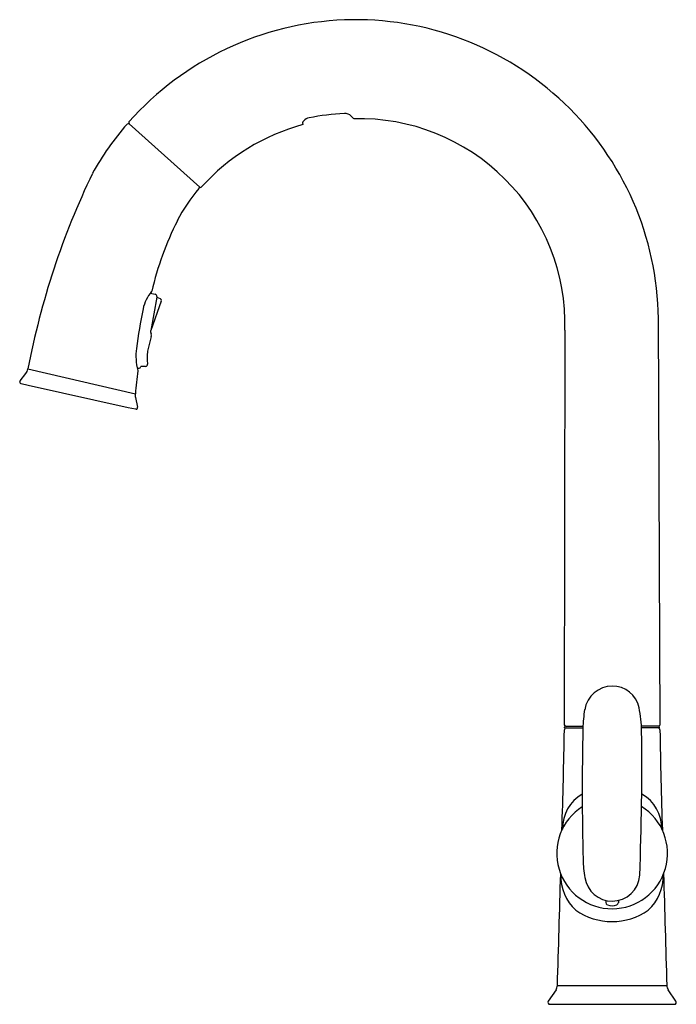
# Model space of a CAD drawing. Units: inches. Extents: x 52.1 to 62.5, y 6.4 to 21.9.
import ezdxf

# ---------------------------------------------------------------- set-up
doc = ezdxf.new("R2010")
doc.units = ezdxf.units.IN
doc.header["$LTSCALE"] = 0.64311
doc.header["$MEASUREMENT"] = 0
doc.layers.get('0').update_dxf_attribs({"linetype": 'CONTINUOUS'})
doc.layers.get('Defpoints').update_dxf_attribs({"linetype": 'CONTINUOUS'})
doc.styles.get("Standard").update_dxf_attribs({"font": 'txt', "width": 0.8})

msp = doc.modelspace()

# ---------------------------------------------------------------- linework, layer by layer
for p, q in [((56.591, 20.317), (56.595, 20.291)), ((57.358, 20.426), (57.4, 20.383)), ((53.86, 20.304), (54.972, 19.307)), ((54.191, 17.635), (54.269, 17.62)), ((54.292, 17.571), (54.198, 17.05)), ((54.21, 17.661), (54.213, 17.667)), ((54.294, 17.583), (54.292, 17.571)), ((54.292, 17.571), (54.345, 17.55)), ((54.365, 17.512), (54.198, 17.05)), ((62.222, 10.839), (62.197, 17.236)), ((54.206, 16.956), (54.155, 16.745)), ((54.198, 17.05), (54.197, 17.041)), ((54.197, 17.03), (54.205, 16.995)), ((60.723, 17.055), (60.712, 10.839)), ((52.263, 16.443), (53.956, 16.052)), ((53.985, 16.459), (54.005, 16.455)), ((54.117, 16.484), (54.043, 16.484)), ((52.143, 16.254), (52.229, 16.37)), ((53.995, 16.42), (53.996, 16.414)), ((52.138, 16.246), (52.143, 16.254)), ((52.158, 16.211), (52.149, 16.215)), ((52.27, 16.182), (52.158, 16.211)), ((53.844, 15.831), (52.27, 16.182)), ((53.959, 15.992), (53.989, 15.842)), ((53.957, 15.809), (53.844, 15.831)), ((53.991, 15.832), (53.989, 15.842)), ((53.968, 15.808), (53.957, 15.809)), ((60.717, 10.789), (60.717, 10.799)), ((60.717, 10.789), (61.006, 10.789)), ((60.737, 10.819), (61.007, 10.819)), ((62.202, 10.819), (61.93, 10.819)), ((62.215, 10.789), (61.931, 10.789)), ((62.215, 10.789), (62.215, 10.799)), ((61.367, 8.071), (61.367, 8.036)), ((61.567, 8.072), (61.567, 8.036)), ((60.605, 6.731), (62.328, 6.731)), ((60.584, 6.665), (60.461, 6.483)), ((62.473, 6.483), (62.35, 6.665)), ((60.486, 6.436), (62.448, 6.436))]:
    msp.add_line(p, q)
for centre, radius, start, end in [((57.444, 17.138), 4.807, 92.2917, 138.2951), ((57.421, 17.167), 4.777, 0.8297, 92.0273), ((53.885, 20.324), 0.0314, 157.5396, 219.2708), ((56.641, 20.313), 0.0504, 128.4389, 175.6185), ((56.731, 20.23), 0.172, 102.6369, 134.7404), ((57.429, 16.774), 3.697, 92.7899, 101.4739), ((57.249, 20.303), 0.164, 48.2978, 90.1415), ((57.488, 17.147), 3.237, 358.3779, 91.5453), ((57.341, 17.247), 4.656, 139.0418, 150.7215), ((53.849, 20.265), 0.0411, 73.2742, 124.0837), ((57.449, 17.119), 3.285, 105.0612, 138.1931), ((64.516, 14.105), 12.473, 154.2532, 169.2003), ((57.029, 17.527), 2.717, 139.7018, 152.6159), ((54.941, 19.302), 0.0247, 311.9224, 55.0239), ((54.985, 19.325), 0.0219, 232.8644, 312.9416), ((59.212, 16.476), 5.138, 153.4076, 166.6055), ((54.725, 17.239), 0.665, 140.6777, 166.9986), ((54.262, 17.588), 0.0321, 349.8774, 78.588), ((54.334, 17.52), 0.0321, 344.3844, 68.9105), ((64.235, 15.38), 10.355, 168.8159, 172.3107), ((54.224, 17.036), 0.0276, 169.8381, 193.1629), ((54.106, 16.975), 0.102, 349.4406, 11.7722), ((54.805, 16.645), 0.84, 171.742, 195.5357), ((54.473, 16.637), 0.333, 168.6806, 185.7473), ((55.335, 16.677), 1.196, 183.5379, 187.5438), ((57.382, 16.018), 3.308, 167.3086, 168.059), ((52.083, 16.482), 0.184, 322.3227, 347.5717), ((54.011, 16.487), 0.0321, 260.588, 353.9846), ((54.118, 16.516), 0.0321, 269.7941, 7.765), ((73.472, 14.093), 19.614, 173.2048, 174.2702), ((52.155, 16.234), 0.0205, 143.6422, 252.9968), ((54.138, 16.031), 0.184, 173.5454, 192.2151), ((53.971, 15.828), 0.0201, 260.2682, 12.6928), ((61.472, 11.004), 0.443, 90.3287, 170.6698), ((61.47, 11.016), 0.432, 12.249, 90.1311), ((63.2, 10.719), 2.195, 170.6189, 178.3545), ((60.331, 10.757), 1.599, 359.4279, 12.6629), ((-21.94, 12), 82.664, 358.04476, 359.14053), ((60.735, 10.843), 0.0238, 188.8525, 274.2518), ((60.745, 10.759), 0.03, 89.9999, 179.3427), ((60.737, 10.799), 0.02, 90, 180), ((105.327, 9.859), 44.331, 178.8076, 181.4798), ((19.052, 10.168), 42.883, 357.7264, 0.7645), ((62.189, 10.759), 0.03, 0.6573, 90.0001), ((62.195, 10.799), 0.02, 360, 90), ((62.2, 10.841), 0.0219, 274.8286, 355.5126), ((164.941, 12.494), 102.736, 180.96746, 181.84919), ((61.312, 9.203), 0.628, 120.1108, 180.7335), ((61.622, 9.203), 0.628, 359.2665, 59.8892), ((61.467, 8.813), 0.872, 122.5916, 57.9073), ((62.465, 8.715), 1.454, 180.0266, 191.2269), ((-1804.176, 61.677), 1865.591, 358.312279, 358.366396), ((61.363, 8.445), 0.703, 177.2199, 228.3896), ((61.467, 8.492), 0.432, 188.0141, 270.192), ((61.466, 8.496), 0.436, 270.3427, 356.2607), ((61.568, 8.445), 0.703, 311.6104, 2.3731), ((1927.11, 61.677), 1865.591, 181.633604, 181.687721), ((61.467, 8.723), 0.985, 234.629, 269.9961), ((61.413, 8.047), 0.0473, 192.4584, 242.7112), ((61.467, 8.163), 0.175, 244.4969, 295.55), ((61.465, 8.723), 0.985, 270.0039, 305.371), ((61.521, 8.047), 0.0473, 297.2888, 347.5416), ((60.458, 6.743), 0.148, 328.1695, 355.4766), ((62.469, 6.74), 0.14, 183.4303, 212.2038), ((60.486, 6.466), 0.03, 146.0139, 270), ((62.448, 6.466), 0.03, 270, 33.9861)]:
    msp.add_arc(centre, radius, start, end)

# ---------------------------------------------------------------- texts
at = {"layer": 'Defpoints'}
for tag, p, s in [('MODELNUMBER', (61.461, 6.444), 'K-72218'), ('TRADENAME', (61.461, 6.442), 'SENSATE'), ('PRODUCT', (61.461, 6.44), 'KITCHEN SINK FAUCET'), ('MATERIAL', (61.461, 6.439), 'METAL')]:
    msp.add_attdef(tag, p, s, height=0.001, dxfattribs=at)

doc.saveas('drawing.dxf')
